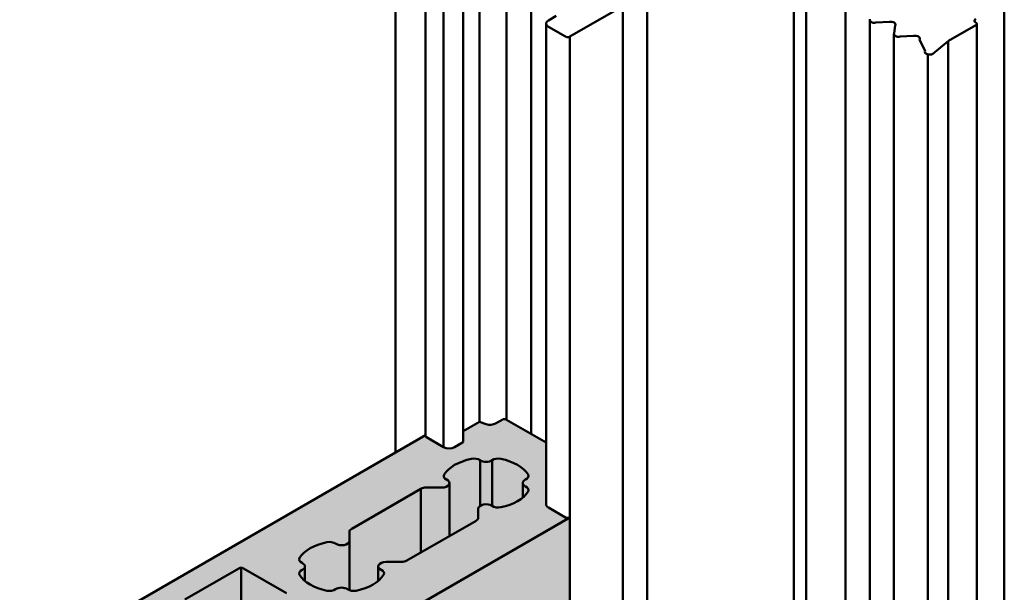
# Model space of a CAD drawing. Units: millimetres. Extents: x 0 to 1714, y -65 to 1151.
# Drawn here: x 1080 to 1143, y 785 to 821 of the extents above; entities that cross this region are included whole.
import ezdxf

# ---------------------------------------------------------------- set-up
doc = ezdxf.new("R2010")
doc.units = ezdxf.units.MM
for name, color, linetype, lineweight in [('AL-AM_0', 3, 'Continuous', 50), ('AL-AM_8', 253, 'Continuous', 25), ('GS-AM_0', 2, 'Continuous', 50)]:
    doc.layers.add(name, color=color, linetype=linetype, lineweight=lineweight)

msp = doc.modelspace()

# ---------------------------------------------------------------- hatches: boundary and pattern name
at = {"layer": 'AL-AM_8'}
h = msp.add_hatch(color=256, dxfattribs=at)
h.dxf.hatch_style = 1
h.paths.add_polyline_path([(1079.881, 779.807), (1105.845, 794.797), (1105.845, 794.755), (1105.848, 794.731), (1105.859, 794.708), (1105.871, 794.693), (1105.891, 794.676), (1105.921, 794.658), (1107, 794.035), (1107.102, 793.99), (1107.22, 793.961), (1107.317, 793.951), (1107.471, 793.959), (1107.586, 793.984), (1107.67, 794.015), (1107.796, 794.087), (1108.202, 794.321), (1108.222, 794.334), (1108.251, 794.368), (1108.258, 794.383), (1108.261, 794.402), (1108.261, 795.049), (1109.298, 795.648), (1109.728, 795.504), (1109.797, 795.485), (1109.889, 795.47), (1109.96, 795.466), (1110.034, 795.467), (1110.122, 795.478), (1110.208, 795.498), (1110.261, 795.516), (1110.331, 795.55), (1110.748, 795.79), (1110.829, 795.819), (1110.874, 795.824), (1110.936, 795.821), (1110.971, 795.814), (1111.03, 795.79), (1113.571, 794.324), (1113.571, 790.361), (1113.584, 790.294), (1113.617, 790.24), (1113.672, 790.187), (1113.733, 790.148), (1114.796, 789.534), (1114.858, 789.505), (1114.899, 789.495), (1114.933, 789.491), (1114.968, 789.49), (1114.983, 789.491), (1114.999, 789.493), (1115.027, 789.498), (1115.045, 789.502), (1115.067, 789.51), (1115.08, 789.515), (1115.096, 789.524), (1115.096, 683.515), (1106.781, 675.201), (1087.51, 666.755), (1079.847, 674.716), (1079.823, 779.725), (1079.832, 779.76), (1079.852, 779.785), (1079.872, 779.801)])

# ---------------------------------------------------------------- linework, layer by layer
at = {"layer": 'AL-AM_0', "color": 6}
for p, q in [((1105.845, 794.797), (1079.881, 779.807)), ((1109.335, 790.265), (1109.335, 793.191)), ((1110.11, 790.265), (1110.11, 793.191)), ((1107.372, 788.33), (1107.372, 791.728)), ((1112.072, 790.797), (1112.072, 791.728)), ((1101.106, 788.795), (1105.54, 791.355)), ((1105.54, 787.273), (1105.54, 791.355)), ((1105.894, 791.44), (1106.872, 791.44)), ((1109.222, 790.083), (1109.222, 789.518)), ((1089.074, 774.5), (1115.096, 789.524)), ((1109.076, 789.314), (1104.641, 786.754)), ((1100.959, 788.026), (1100.959, 788.591)), ((1100.959, 784.859), (1100.959, 788.026)), ((1104.288, 786.669), (1103.309, 786.669)), ((1090.417, 784.256), (1093.881, 786.257)), ((1094.023, 781.356), (1094.023, 786.291)), ((1094.164, 786.257), (1096.934, 784.658)), ((1098.109, 785.449), (1098.109, 786.38)), ((1102.809, 785.449), (1102.809, 786.38))]:
    msp.add_line(p, q, dxfattribs=at)
for centre, major_axis, start_param, end_param in [((1109.722, 791.728), (-2.85, 0), 5.048608, 5.946967), ((1108.947, 793.009), (0.5, 0), 0.683588, 1.907015), ((1109.722, 793.374), (0.5, 0), 3.825181, 5.599597), ((1110.498, 793.009), (0.5, 0), 1.234578, 2.458005), ((1109.722, 791.728), (2.85, 0), 0.336219, 1.234578), ((1107.504, 792.176), (-0.5, 0), 5.946967, 7.170394), ((1111.941, 792.176), (0.5, 0), 5.395977, 6.619404), ((1106.872, 791.728), (0.5, 0), 4.712389, 7.170394), ((1112.572, 791.728), (-0.5, 0), 5.395977, 7.170394), ((1105.894, 791.151), (0.5, 0), 1.570796, 2.356195), ((1109.722, 791.728), (2.85, 0), 5.048608, 5.946967), ((1111.941, 791.281), (0.5, 0), 5.946967, 7.170394), ((1109.722, 790.083), (-0.5, 0), 3.825181, 6.283185), ((1110.498, 790.448), (-0.5, 0), 0.683588, 1.907015), ((1108.722, 789.518), (0.5, 0), 5.497787, 6.283185), ((1101.459, 788.591), (-0.5, 0), 5.497787, 6.283185), ((1100.459, 786.38), (-2.85, 0), 5.048608, 5.946967), ((1099.684, 787.661), (0.5, 0), 0.683588, 1.907015), ((1100.459, 788.026), (0.5, 0), 3.825181, 6.283185), ((1098.241, 786.828), (-0.5, 0), 5.946967, 7.170394), ((1097.609, 786.38), (0.5, 0), 5.395977, 7.170394), ((1103.309, 786.38), (-0.5, 0), 4.712389, 7.170394), ((1104.288, 786.958), (-0.5, 0), 1.570796, 2.356195), ((1094.023, 786.175), (0.2, 0), 0.785398, 2.356195), ((1098.241, 785.933), (-0.5, 0), 5.395977, 6.619404), ((1102.678, 785.933), (0.5, 0), 5.946967, 7.170394), ((1100.459, 786.38), (-2.85, 0), 0.336219, 1.234578), ((1100.459, 786.38), (2.85, 0), 5.048608, 5.946967), ((1099.684, 785.1), (-0.5, 0), 1.234578, 2.458005), ((1100.459, 784.735), (-0.5, 0), 3.825181, 5.599597), ((1101.234, 785.1), (-0.5, 0), 0.683588, 1.907015)]:
    msp.add_ellipse(centre, major_axis=major_axis, ratio=0.57735, start_param=start_param, end_param=end_param, dxfattribs=at)
at = {"layer": 'GS-AM_0', "color": 6}
for p, q in [((1103.907, 838.97), (1103.907, 793.678)), ((1129.451, 828.642), (1129.451, 538.744)), ((1109.298, 826.478), (1109.298, 795.648)), ((1111.03, 826.621), (1111.03, 795.79)), ((1112.606, 825.711), (1112.606, 794.881)), ((1105.845, 825.58), (1105.845, 794.749)), ((1108.261, 825.233), (1108.261, 794.402)), ((1107, 824.865), (1107, 794.035)), ((1130.245, 823.805), (1130.245, 533.907)), ((1120.051, 823.215), (1120.051, 533.317)), ((1118.344, 822.229), (1115.096, 820.354)), ((1118.49, 822.433), (1118.49, 532.535)), ((1132.762, 822.232), (1132.762, 532.334)), ((1142.944, 822.191), (1142.944, 532.293)), ((1113.717, 821.395), (1114.212, 821.681)), ((1134.313, 821.415), (1134.313, 531.517)), ((1135.574, 821.293), (1134.712, 821.252)), ((1113.571, 821.191), (1113.571, 790.361)), ((1114.813, 820.354), (1113.717, 820.987)), ((1135.885, 820.574), (1135.956, 821.073)), ((1141.118, 821.089), (1139.358, 820.073)), ((1141.176, 821.171), (1141.176, 531.273)), ((1115.096, 820.354), (1115.096, 530.456)), ((1135.868, 820.517), (1135.868, 530.619)), ((1137.13, 820.395), (1136.267, 820.354)), ((1137.862, 819.427), (1137.515, 820.179)), ((1139.347, 820.065), (1138.36, 819.252)), ((1139.347, 820.065), (1139.347, 530.167)), ((1138.043, 819.212), (1138.043, 529.314)), ((1108.261, 795.049), (1109.298, 795.648)), ((1109.298, 795.648), (1109.728, 795.504)), ((1110.331, 795.55), (1110.748, 795.79)), ((1113.571, 794.324), (1111.03, 795.79)), ((1105.904, 794.668), (1107, 794.035)), ((1107.707, 794.035), (1108.202, 794.321)), ((1113.717, 790.157), (1114.813, 789.524))]:
    msp.add_line(p, q, dxfattribs=at)
for centre, major_axis, start_param, end_param in [((1114.071, 821.191), (-0.5, 0), 5.497787, 7.068584), ((1134.613, 821.415), (-0.3, 0), 5.947029, 8.190138), ((1135.673, 821.13), (0.3, 0), 5.947029, 8.190138), ((1141.33, 821.375), (-0.3, 0), 5.497787, 7.068583), ((1140.976, 821.171), (0.2, 0), 5.497787, 7.068583), ((1114.955, 820.436), (-0.2, 0), 0.785398, 2.356195), ((1136.168, 820.517), (-0.3, 0), 5.947029, 8.190138), ((1137.229, 820.232), (0.3, 0), 5.975212, 8.190138), ((1139.429, 820.032), (-0.1, 0), 5.497777, 5.672449), ((1138.148, 819.374), (-0.3, 0), 5.975212, 8.63938), ((1109.978, 795.754), (0.5, 0), 4.18879, 5.497787), ((1110.889, 795.709), (0.2, 0), 0.785398, 2.356195), ((1106.045, 794.749), (-0.2, 0), 0, 0.785398), ((1108.061, 794.402), (0.2, 0), 5.497787, 6.283185), ((1107.353, 794.239), (0.5, 0), 3.926991, 5.497787), ((1114.071, 790.361), (-0.5, 0), 0, 0.785398), ((1114.955, 789.605), (0.2, 0), 3.926991, 5.497787)]:
    msp.add_ellipse(centre, major_axis=major_axis, ratio=0.57735, start_param=start_param, end_param=end_param, dxfattribs=at)

doc.saveas('drawing.dxf')
